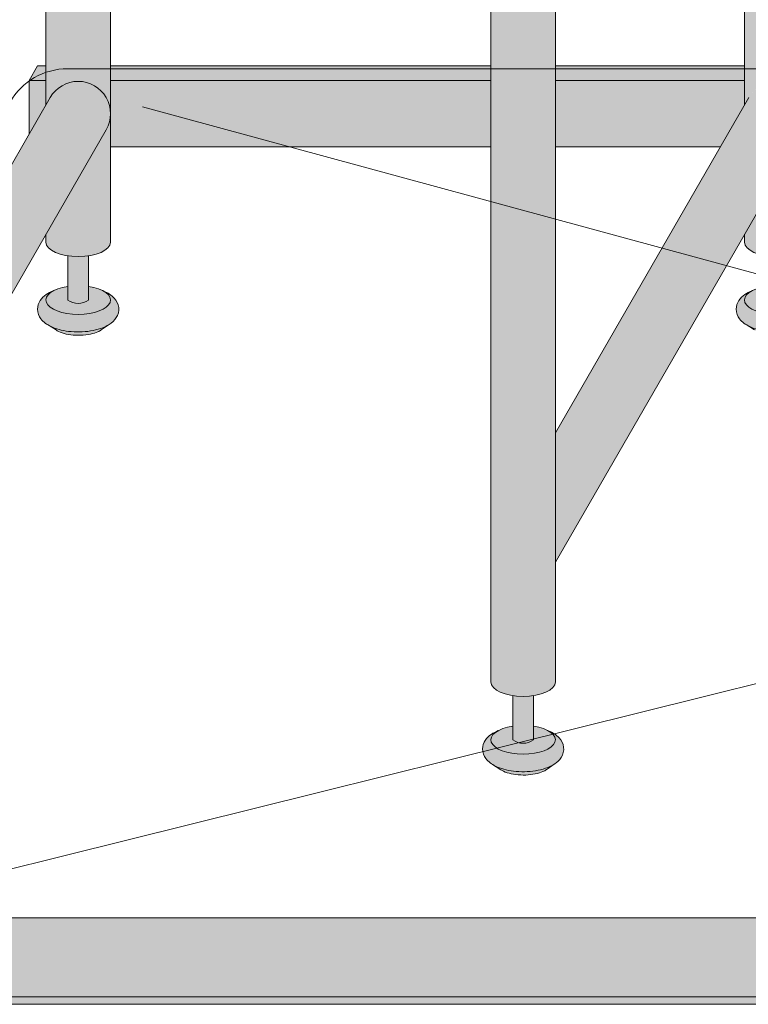
# Model space of a CAD drawing. Units: inches. Extents: x 2 to 891, y -14 to 291.
# Drawn here: x 313 to 324, y 180 to 195 of the extents above; entities that cross this region are included whole.
import ezdxf

# ---------------------------------------------------------------- set-up
doc = ezdxf.new("R2010")
doc.units = ezdxf.units.IN
doc.header["$LTSCALE"] = 0.375
doc.header["$MEASUREMENT"] = 0
doc.layers.add('DIMENSION', color=1, linetype='Continuous', lineweight=0)
doc.layers.add('OBJECT', color=7, linetype='Continuous', lineweight=0)
doc.layers.add('FILL1', color=254, linetype='Continuous')

# ---------------------------------------------------------------- blocks, each defined once
blk = doc.blocks.new('FRONT PERSPECTIVE')
at = {"layer": 'OBJECT', "lineweight": 0}
for p, q in [((-21.86076933023713, -33.05947264819736), (-22.1584190610476, -33.05947264819736)), ((21.88923066976264, -33.05947264819736), (-21.86076933023713, -33.05947264819736))]:
    blk.add_line(p, q, dxfattribs=at)
at = {"layer": 'OBJECT'}
for p, q in [((-3.352308342182312, -38.43625634596774), (-21.03587311172613, -33.63406932488622)), ((-27.71711133042382, -46.24468527776437), (-3.416163570374948, -40.20330079359673))]:
    blk.add_line(p, q, dxfattribs=at)
at = {"layer": 'OBJECT', "lineweight": 0}
blk.add_arc((-22.1584190610476, -34.05947264819736), 0.9999999999999998, 90, 150.0000000000045, dxfattribs=at)
blk = doc.blocks.new('TWS ISO 4834 S')
at = {"layer": 'FILL1'}
h = blk.add_hatch(color=256, dxfattribs=at)
h.paths.add_polyline_path([(59.68858874941003, 0.1473311927338159), (59.68858874941003, 1.337331192733899), (1.31141125058906, 1.33733119273387), (1.31141125058906, 0.1473311927339012)])
h.paths.add_polyline_path([(59.68858874941003, 0.03733119273388752), (59.68858874941003, 0.1473311927337875), (1.31141125058906, 0.1473311927339012), (1.31141125058906, 0.03733119273391594)])
for p, q in [((1.31141125058906, 1.33733119273387), (59.68858874941003, 1.33733119273387)), ((1.31141125058906, 0.1473311927339012), (59.68858874941003, 0.1473311927337875)), ((1.31141125058906, 0.03733119273391594), (59.68858874941003, 0.03733119273391594))]:
    blk.add_line(p, q)
blk = doc.blocks.new('SE2216PHS-ISO')
at = {"layer": 'FILL1'}
for points in [[(15.89041358368081, 17.36019075911808), (14.91982534838485, 15.67908262235739), (14.91982534838576, 6.679351525347251), (14.98484243184316, 6.791964417255691, -0.7673269879748361), (15.89041358368081, 6.549317358431843)], [(4.420956022246855, 7.265823709379255), (4.295956022245946, 7.265823709379312), (4.170956022245946, 7.049317358432553), (4.420956022246855, 7.049317358432582)], [(11.10732506858881, 7.04931735843299), (11.10732506858881, 7.265823709379353), (5.391544257543273, 7.265823709379283), (5.391544257543273, 7.049317358432667)], [(5.326527174087232, 6.306670299608619, 1), (4.485973105705625, 6.791964417256885), (1.579043977748597, 1.757015473633802), (1.579043977748597, -0.1841609969627324)], [(4.420956022246855, 7.04931735843261), (4.170956022245946, 7.049317358432525), (4.170956022245036, 6.246338823451261), (4.420956022246855, 6.67935152534654)], [(11.10732506858881, 6.049317358432343), (11.10732506858881, 7.049317358433002), (5.391544257543273, 7.04931735843261), (5.391544257543273, 6.049317358432411)], [(15.82539650022477, 6.306670299608363, 1), (14.98484243184362, 6.791964417256885), (12.07791330388407, 1.757015473632662), (12.0779133038842, -0.1841609969641507)]]:
    blk.add_hatch(color=256, dxfattribs=at).paths.add_polyline_path(points)
h = blk.add_hatch(color=256, dxfattribs=at)
edge = h.paths.add_edge_path()
edge.add_line((5.391544257542328, 11.65020169440676), (4.420956022246855, 11.65020169440672))
edge.add_line((4.420956022246855, 11.65020169440672), (4.420956022246855, 6.679351525346199))
edge.add_line((4.420956022246855, 6.679351525346199), (4.48597310570608, 6.791964417257255))
edge.add_arc((4.906250139894633, 6.549317358428909), 0.4852941176486407, 4.4701664592139423e-10, 149.9999999994512, ccw=False)
edge.add_line((5.391544257543273, 6.549317358432695), (5.391544257542328, 11.65020169440676))
h = blk.add_hatch(color=256, dxfattribs=at)
edge = h.paths.add_edge_path()
edge.add_arc((12.01639959091131, 12.65020169440748), 0.9999999999999934, 269.99999999997397, 273.5267026613607, ccw=False)
edge.add_line((12.01639959091131, 11.65020169440748), (11.10732506858926, 11.65020169440742))
edge.add_line((11.10732506858881, 11.65020169440742), (11.10732506858835, -1.983403969828178))
edge.add_ellipse((11.59261918623656, -1.983403969828263), major_axis=(-0.4852941176477543, 5.175304621325505e-14), ratio=0.446134298914566, start_angle=1.368910734901898e-11, end_angle=71.21791428946233)
edge.add_ellipse((11.59261918623656, -1.983403969828263), major_axis=(-0.4852941176477543, 5.175304621325505e-14), ratio=0.446134298914566, start_angle=71.21791428946233, end_angle=108.782085710543)
edge.add_ellipse((11.59261918623656, -1.983403969828263), major_axis=(-0.4852941176477543, 5.175304621325505e-14), ratio=0.446134298914566, start_angle=108.782085710543, end_angle=180.0000000000137)
edge.add_line((12.07791330388432, -1.983403969829002), (12.07791330388341, 11.65209545601578))
h = blk.add_hatch(color=256, dxfattribs=at)
h.paths.add_polyline_path([(14.91982534838531, 6.679351525347224), (14.91982534838529, 7.049317358433179), (12.07791330388371, 7.04931735843302), (12.07791330388378, 6.049317358432445), (14.5560749525181, 6.049317358432383)])
h.paths.add_polyline_path([(14.91982534838528, 7.265823709379313), (12.0779133038837, 7.265823709379207), (12.07791330388371, 7.049317358433019), (14.91982534838528, 7.049317358433177)])
h = blk.add_hatch(color=256, dxfattribs=at)
edge = h.paths.add_edge_path()
edge.add_arc((4.90625013989461, 6.549317358430223), 0.485294117648725, -30.00000000013108, 2.887077243940439e-10, ccw=False)
edge.add_line((5.326527174084958, 6.306670299604924), (4.420956022247765, 4.738175054753789))
edge.add_line((4.420956022247765, 4.738175054753789), (4.420956022247765, 4.620040218651077))
edge.add_ellipse((4.906250139895519, 4.620040218651731), major_axis=(-0.4852941176477543, 5.175304621325505e-14), ratio=0.446134298914566, start_angle=1.368910734901898e-11, end_angle=71.21791428946233)
edge.add_ellipse((4.906250139895519, 4.620040218651731), major_axis=(-0.4852941176477543, 5.175304621325505e-14), ratio=0.446134298914566, start_angle=71.21791428946233, end_angle=108.782085710543)
edge.add_ellipse((4.906250139895519, 4.620040218651731), major_axis=(-0.4852941176477543, 5.175304621325505e-14), ratio=0.446134298914566, start_angle=108.782085710543, end_angle=180.0000000000137)
edge.add_line((5.391544257543728, 4.620040218652498), (5.391544257543273, 6.549317358432667))
h = blk.add_hatch(color=256, dxfattribs=at)
edge = h.paths.add_edge_path()
edge.add_arc((15.40511946603215, 6.549317358430109), 0.485294117648725, -30.000000000063608, 2.9189095585024916e-10, ccw=False)
edge.add_line((15.82539650022295, 6.306670299605209), (14.9198253483853, 4.738175054754272))
edge.add_line((14.9198253483853, 4.738175054754272), (14.9198253483853, 4.62004021865102))
edge.add_ellipse((15.40511946603306, 4.620040218651731), major_axis=(-0.4852941176477543, 5.175304621325505e-14), ratio=0.446134298914566, start_angle=1.368910734901898e-11, end_angle=71.21791428946233)
edge.add_ellipse((15.40511946603306, 4.620040218651731), major_axis=(-0.4852941176477543, 5.175304621325505e-14), ratio=0.446134298914566, start_angle=71.21791428946233, end_angle=108.782085710543)
edge.add_ellipse((15.40511946603306, 4.620040218651731), major_axis=(-0.4852941176477543, 5.175304621325505e-14), ratio=0.446134298914566, start_angle=108.782085710543, end_angle=180.0000000000137)
edge.add_line((15.89041358368081, 4.62004021865247), (15.89041358368081, 6.549317358432582))
h = blk.add_hatch(color=256, dxfattribs=at)
edge = h.paths.add_edge_path()
edge.add_ellipse((4.906250139895519, 4.620040218651731), major_axis=(-0.4852941176477543, 5.175304621325505e-14), ratio=0.446134298914566, start_angle=71.21791428946233, end_angle=108.78208571054299, ccw=False)
edge.add_line((4.750000139895519, 4.415062836414286), (4.750000139895519, 3.751722094241394))
edge.add_arc((4.906250139895519, 3.961616098798636), 0.2616668791594961, 233.3351418275901, 306.6648581724099)
edge.add_line((5.062500139895519, 3.751722094241394), (5.062500139895519, 4.415062836414229))
h = blk.add_hatch(color=256, dxfattribs=at)
edge = h.paths.add_edge_path()
edge.add_spline(control_points=[(5.386721943536713, 3.394439384206983), (5.422540802515186, 3.419348421563377), (5.454270535278511, 3.449221616157793), (5.50583673518463, 3.530099929807484), (5.521475007075196, 3.585962088474936), (5.508416667726806, 3.694298511825316), (5.482011238350196, 3.742014819630306), (5.405651847857143, 3.826187098254714), (5.350907856856566, 3.859512491367276), (5.286935088471864, 3.886593117126957), (5.284849481065748, 3.887463595251241), (5.282755057771965, 3.888325493380343)], knot_values=[2.315626468868737, 2.315626468868737, 2.315626468868737, 2.315626468868737, 2.60722743622083, 2.60722743622083, 2.938076511996497, 2.938076511996497, 3.268925587772164, 3.268925587772164, 3.695991378786112, 3.695991378786112, 3.710319608146761, 3.710319608146761, 3.710319608146761, 3.710319608146761], degree=3, periodic=0)
edge.add_ellipse((4.90625013989461, 3.751722094241451), major_axis=(0.4852941176478437, 1.166746430055738e-14), ratio=0.4461342989144839, start_angle=140.4923766182403, end_angle=399.11980900786546, ccw=False)
edge.add_spline(control_points=[(4.531826343359853, 3.88945929547814), (4.493635243404924, 3.873876073912903), (4.458217641856891, 3.855208712400817), (4.391342418492741, 3.80866466114194), (4.360100493598793, 3.779658115411884), (4.312002405528574, 3.706420069007329), (4.295956022248674, 3.660734135309959), (4.295956022248674, 3.613545892412596), (4.295956022248674, 3.559649899934989), (4.316922912868677, 3.508320526211527), (4.384163553467943, 3.419446608390167), (4.433972366304033, 3.38445134891581), (4.568633046669447, 3.317809675078315), (4.661765710280406, 3.293168169568567), (4.869363223185019, 3.267473853491857), (4.984416331120656, 3.269360310351097), (5.197048134608622, 3.303569089130356), (5.29409538809773, 3.334671738969099), (5.377005768025128, 3.387824037517483), (5.381900894850105, 3.39108674581292), (5.386721943536713, 3.394439384206983)], knot_values=[3.71031960814676, 3.71031960814676, 3.71031960814676, 3.71031960814676, 3.970818651898325, 3.970818651898325, 4.25583431994044, 4.25583431994044, 4.540849987982556, 4.540849987982556, 4.540849987982556, 4.866380275986973, 4.866380275986973, 5.274487234874363, 5.274487234874363, 5.841024801906941, 5.841024801906941, 6.457746190249374, 6.457746190249374, 7.074467578591808, 7.074467578591808, 7.113715687015382, 7.113715687015382, 7.113715687015382, 7.113715687015382], degree=3, periodic=0)
h = blk.add_hatch(color=256, dxfattribs=at)
edge = h.paths.add_edge_path()
edge.add_ellipse((4.90625013989461, 3.751722094241451), major_axis=(0.4852941176478437, 1.166746430055738e-14), ratio=0.4461342989144839, start_angle=140.4923766182403, end_angle=399.1198090078655)
edge.add_ellipse((4.90625013989461, 3.751722094241451), major_axis=(0.4852941176478437, 1.166746430055738e-14), ratio=0.4461342989144839, start_angle=399.1198090078655, end_angle=431.2179142893494)
edge.add_line((5.062500139895519, 3.956699476478896), (5.062500139895519, 3.751722094241394))
edge.add_arc((4.906250139895519, 3.961616098798636), 0.2616668791594961, 233.33514182759012, 306.6648581724099, ccw=False)
edge.add_line((4.750000139895519, 3.751722094241394), (4.750000139895519, 3.956699476479066))
edge.add_ellipse((4.90625013989461, 3.751722094241451), major_axis=(0.4852941176478437, 1.166746430055738e-14), ratio=0.4461342989144839, start_angle=108.7820857104225, end_angle=140.4923766182403)
h = blk.add_hatch(color=256, dxfattribs=at)
edge = h.paths.add_edge_path()
edge.add_spline(control_points=[(15.88559126967425, 3.394439384206983), (15.92141012865272, 3.419348421563377), (15.95313986141605, 3.449221616157793), (16.00470606132217, 3.530099929807484), (16.02034433321273, 3.585962088474936), (16.00728599386434, 3.694298511825316), (15.98088056448773, 3.742014819630306), (15.90452117399468, 3.826187098254714), (15.8497771829941, 3.859512491367276), (15.7858044146094, 3.886593117126957), (15.78371880720329, 3.887463595251241), (15.7816243839095, 3.888325493380343)], knot_values=[2.315626468868737, 2.315626468868737, 2.315626468868737, 2.315626468868737, 2.60722743622083, 2.60722743622083, 2.938076511996497, 2.938076511996497, 3.268925587772164, 3.268925587772164, 3.695991378786112, 3.695991378786112, 3.710319608146761, 3.710319608146761, 3.710319608146761, 3.710319608146761], degree=3, periodic=0)
edge.add_ellipse((15.40511946603215, 3.751722094241451), major_axis=(0.4852941176478437, 1.166746430055738e-14), ratio=0.4461342989144839, start_angle=140.4923766182403, end_angle=399.11980900786546, ccw=False)
edge.add_spline(control_points=[(15.03069566949739, 3.88945929547814), (14.99250456954246, 3.873876073912903), (14.95708696799443, 3.855208712400817), (14.89021174463028, 3.80866466114194), (14.85896981973633, 3.779658115411884), (14.81087173166611, 3.706420069007329), (14.79482534838621, 3.660734135309959), (14.79482534838621, 3.613545892412596), (14.79482534838621, 3.559649899934989), (14.81579223900621, 3.508320526211527), (14.88303287960548, 3.419446608390167), (14.93284169244157, 3.38445134891581), (15.06750237280698, 3.317809675078315), (15.16063503641794, 3.293168169568567), (15.36823254932256, 3.267473853491857), (15.48328565725819, 3.269360310351097), (15.69591746074616, 3.303569089130356), (15.79296471423527, 3.334671738969099), (15.87587509416267, 3.387824037517483), (15.88077022098764, 3.39108674581292), (15.88559126967425, 3.394439384206983)], knot_values=[3.71031960814676, 3.71031960814676, 3.71031960814676, 3.71031960814676, 3.970818651898325, 3.970818651898325, 4.25583431994044, 4.25583431994044, 4.540849987982556, 4.540849987982556, 4.540849987982556, 4.866380275986973, 4.866380275986973, 5.274487234874363, 5.274487234874363, 5.841024801906941, 5.841024801906941, 6.457746190249374, 6.457746190249374, 7.074467578591808, 7.074467578591808, 7.113715687015382, 7.113715687015382, 7.113715687015382, 7.113715687015382], degree=3, periodic=0)
h = blk.add_hatch(color=256, dxfattribs=at)
edge = h.paths.add_edge_path()
edge.add_ellipse((15.40511946603215, 3.751722094241451), major_axis=(0.4852941176478437, 1.166746430055738e-14), ratio=0.4461342989144839, start_angle=140.4923766182403, end_angle=399.1198090078655)
edge.add_ellipse((15.40511946603215, 3.751722094241451), major_axis=(0.4852941176478437, 1.166746430055738e-14), ratio=0.4461342989144839, start_angle=399.1198090078655, end_angle=431.2179142893494)
edge.add_line((15.56136946603351, 3.956699476478725), (15.56136946603306, 3.751722094241394))
edge.add_arc((15.40511946603306, 3.961616098798636), 0.2616668791594961, 233.33514182759012, 306.6648581724099, ccw=False)
edge.add_line((15.24886946603306, 3.751722094241394), (15.24886946603306, 3.956699476479095))
edge.add_ellipse((15.40511946603215, 3.751722094241451), major_axis=(0.4852941176478437, 1.166746430055738e-14), ratio=0.4461342989144839, start_angle=108.7820857104225, end_angle=140.4923766182403)
h = blk.add_hatch(color=256, dxfattribs=at)
edge = h.paths.add_edge_path()
edge.add_spline(control_points=[(4.573024636582659, 3.301722094241434), (4.592352831401286, 3.288097026180743), (4.624722624284686, 3.270778042225608), (4.741485984359088, 3.233008800145605), (4.844998373182307, 3.219234797854462), (5.045308961038018, 3.225928396828813), (5.141807012202435, 3.2467561691874), (5.22452073029649, 3.283032961919254), (5.241483958330491, 3.293115329971222), (5.253395733927164, 3.301722094241406)], knot_values=[3.689963567044109, 3.689963567044109, 3.689963567044109, 3.689963567044109, 4.083871524789836, 4.083871524789836, 4.785972266754666, 4.785972266754666, 5.488073008719497, 5.488073008719497, 5.733635841197708, 5.733635841197708, 5.733635841197708, 5.733635841197708], degree=3, periodic=0)
edge.add_line((5.253395733926254, 3.301722094241491), (5.386721943469411, 3.394439384207836))
edge.add_spline(control_points=[(5.386721943468046, 3.394439384206642), (5.381900894780983, 3.391086745812721), (5.377005767956462, 3.387824037517397), (5.294095388029518, 3.334671738969099), (5.19704813454041, 3.303569089130356), (4.984416331052444, 3.269360310351097), (4.869363223116807, 3.267473853491857), (4.661765710212194, 3.293168169568567), (4.568633046601235, 3.317809675078315), (4.47427628525179, 3.364505507128975), (4.458729547960274, 3.37304092449029), (4.443852997545719, 3.382323722088991)], knot_values=[3.7103196081481, 3.7103196081481, 3.7103196081481, 3.7103196081481, 3.749567716570335, 3.749567716570335, 4.366289104912768, 4.366289104912768, 4.983010493255201, 4.983010493255201, 5.549548060287779, 5.549548060287779, 5.665944076262452, 5.665944076262452, 5.665944076262452, 5.665944076262452], degree=3, periodic=0)
edge.add_line((4.443852997545264, 3.3823237220899), (4.573024635065622, 3.30172209516406))
h = blk.add_hatch(color=256, dxfattribs=at)
edge = h.paths.add_edge_path()
edge.add_spline(control_points=[(15.0718939627202, 3.301722094241434), (15.09122215753882, 3.288097026180743), (15.12359195042222, 3.270778042225608), (15.24035531049662, 3.233008800145605), (15.34386769931984, 3.219234797854462), (15.54417828717555, 3.225928396828813), (15.64067633833997, 3.2467561691874), (15.72339005643403, 3.283032961919254), (15.74035328446803, 3.293115329971222), (15.7522650600647, 3.301722094241406)], knot_values=[3.689963567044109, 3.689963567044109, 3.689963567044109, 3.689963567044109, 4.083871524789836, 4.083871524789836, 4.785972266754666, 4.785972266754666, 5.488073008719497, 5.488073008719497, 5.733635841197708, 5.733635841197708, 5.733635841197708, 5.733635841197708], degree=3, periodic=0)
edge.add_line((15.75226506006379, 3.301722094241491), (15.88559126960695, 3.394439384207836))
edge.add_spline(control_points=[(15.88559126960558, 3.394439384206642), (15.88077022091852, 3.391086745812721), (15.875875094094, 3.387824037517397), (15.79296471416706, 3.334671738969099), (15.69591746067795, 3.303569089130356), (15.48328565718998, 3.269360310351097), (15.36823254925434, 3.267473853491857), (15.16063503634973, 3.293168169568567), (15.06750237273877, 3.317809675078315), (14.97314561138933, 3.364505507128975), (14.95759887409781, 3.37304092449029), (14.94272232368326, 3.382323722088991)], knot_values=[3.7103196081481, 3.7103196081481, 3.7103196081481, 3.7103196081481, 3.749567716570335, 3.749567716570335, 4.366289104912768, 4.366289104912768, 4.983010493255201, 4.983010493255201, 5.549548060287779, 5.549548060287779, 5.665944076262452, 5.665944076262452, 5.665944076262452, 5.665944076262452], degree=3, periodic=0)
edge.add_line((14.9427223236828, 3.3823237220899), (15.07189396120316, 3.30172209516406))
h = blk.add_hatch(color=256, dxfattribs=at)
edge = h.paths.add_edge_path()
edge.add_ellipse((11.59261918623656, -1.983403969828263), major_axis=(-0.4852941176477543, 5.175304621325505e-14), ratio=0.446134298914566, start_angle=71.21791428946233, end_angle=108.78208571054299, ccw=False)
edge.add_line((11.43636918623656, -2.188381352065793), (11.43636918623656, -2.8517220942386))
edge.add_arc((11.59261918623656, -2.641828089681358), 0.2616668791594961, 233.3351418275901, 306.6648581724099)
edge.add_line((11.74886918623656, -2.8517220942386), (11.74886918623702, -2.188381352065765))
h = blk.add_hatch(color=256, dxfattribs=at)
edge = h.paths.add_edge_path()
edge.add_ellipse((11.59261918623565, -2.851722094238543), major_axis=(0.4852941176478437, 1.166746430055738e-14), ratio=0.4461342989144839, start_angle=140.4923766182403, end_angle=399.1198090078655)
edge.add_ellipse((11.59261918623565, -2.851722094238543), major_axis=(0.4852941176478437, 1.166746430055738e-14), ratio=0.4461342989144839, start_angle=399.1198090078655, end_angle=431.2179142893494)
edge.add_line((11.74886918623656, -2.646744712001297), (11.74886918623656, -2.8517220942386))
edge.add_arc((11.59261918623656, -2.641828089681358), 0.2616668791594961, 233.33514182759012, 306.6648581724099, ccw=False)
edge.add_line((11.43636918623656, -2.8517220942386), (11.43636918623656, -2.646744712000956))
edge.add_ellipse((11.59261918623565, -2.851722094238543), major_axis=(0.4852941176478437, 1.166746430055738e-14), ratio=0.4461342989144839, start_angle=108.7820857104225, end_angle=140.4923766182403)
h = blk.add_hatch(color=256, dxfattribs=at)
edge = h.paths.add_edge_path()
edge.add_spline(control_points=[(12.0730909898773, -3.209004804273011), (12.10890984885577, -3.184095766916617), (12.1406395816191, -3.154222572322201), (12.19220578152567, -3.07334425867251), (12.20784405341624, -3.017482100005058), (12.19478571406785, -2.909145676654678), (12.16838028469124, -2.861429368849688), (12.09202089419819, -2.77725709022528), (12.03727690319761, -2.743931697112718), (11.97330413481291, -2.716851071353037), (11.97121852740679, -2.715980593228753), (11.96912410411301, -2.715118695099651)], knot_values=[2.315626468868737, 2.315626468868737, 2.315626468868737, 2.315626468868737, 2.60722743622083, 2.60722743622083, 2.938076511996497, 2.938076511996497, 3.268925587772164, 3.268925587772164, 3.695991378786112, 3.695991378786112, 3.710319608146761, 3.710319608146761, 3.710319608146761, 3.710319608146761], degree=3, periodic=0)
edge.add_ellipse((11.59261918623565, -2.851722094238543), major_axis=(0.4852941176478437, 1.166746430055738e-14), ratio=0.4461342989144839, start_angle=140.4923766182403, end_angle=399.11980900786546, ccw=False)
edge.add_spline(control_points=[(11.2181953897009, -2.713984893001854), (11.18000428974597, -2.72956811456709), (11.14458668819793, -2.748235476079177), (11.07771146483378, -2.794779527338054), (11.04646953993984, -2.82378607306811), (10.99837145186962, -2.897024119472665), (10.98232506858972, -2.942710053170035), (10.98232506858972, -2.989898296067398), (10.98232506858972, -3.043794288545005), (11.00329195920972, -3.095123662268467), (11.07053259980898, -3.183997580089827), (11.12034141264508, -3.218992839564184), (11.25500209301049, -3.285634513401678), (11.34813475662145, -3.310276018911427), (11.55573226952606, -3.335970334988136), (11.6707853774617, -3.334083878128897), (11.88341718094966, -3.299875099349638), (11.98046443443877, -3.268772449510895), (12.06337481436617, -3.215620150962511), (12.06826994119069, -3.212357442667074), (12.0730909898773, -3.209004804273011)], knot_values=[3.71031960814676, 3.71031960814676, 3.71031960814676, 3.71031960814676, 3.970818651898325, 3.970818651898325, 4.25583431994044, 4.25583431994044, 4.540849987982556, 4.540849987982556, 4.540849987982556, 4.866380275986973, 4.866380275986973, 5.274487234874363, 5.274487234874363, 5.841024801906941, 5.841024801906941, 6.457746190249374, 6.457746190249374, 7.074467578591808, 7.074467578591808, 7.113715687015382, 7.113715687015382, 7.113715687015382, 7.113715687015382], degree=3, periodic=0)
h = blk.add_hatch(color=256, dxfattribs=at)
edge = h.paths.add_edge_path()
edge.add_spline(control_points=[(11.25939368292325, -3.30172209423856), (11.27872187774187, -3.315347162299251), (11.31109167062527, -3.332666146254386), (11.42785503069967, -3.370435388334389), (11.53136741952289, -3.384209390625532), (11.7316780073786, -3.377515791651181), (11.82817605854302, -3.356688019292594), (11.91088977663708, -3.32041122656074), (11.92785300467108, -3.310328858508772), (11.93976478026775, -3.301722094238588)], knot_values=[3.689963567044109, 3.689963567044109, 3.689963567044109, 3.689963567044109, 4.083871524789836, 4.083871524789836, 4.785972266754666, 4.785972266754666, 5.488073008719497, 5.488073008719497, 5.733635841197708, 5.733635841197708, 5.733635841197708, 5.733635841197708], degree=3, periodic=0)
edge.add_line((11.93976478026684, -3.301722094238503), (12.07309098981, -3.209004804272158))
edge.add_spline(control_points=[(12.07309098980909, -3.209004804273352), (12.06826994112203, -3.212357442667273), (12.06337481429705, -3.215620150962597), (11.98046443437011, -3.268772449510895), (11.883417180881, -3.299875099349638), (11.67078537739303, -3.334083878128897), (11.55573226945739, -3.335970334988136), (11.34813475655278, -3.310276018911427), (11.25500209294182, -3.285634513401678), (11.16064533159283, -3.238938681351019), (11.14509859430132, -3.230403263989704), (11.13022204388631, -3.221120466391003)], knot_values=[3.7103196081481, 3.7103196081481, 3.7103196081481, 3.7103196081481, 3.749567716570335, 3.749567716570335, 4.366289104912768, 4.366289104912768, 4.983010493255201, 4.983010493255201, 5.549548060287779, 5.549548060287779, 5.665944076262452, 5.665944076262452, 5.665944076262452, 5.665944076262452], degree=3, periodic=0)
edge.add_line((11.13022204388631, -3.221120466390094), (11.25939368140712, -3.301722093315934))
for p, q in [((14.9198253483853, 6.679351525349183), (14.91982534838485, 15.6790826223577)), ((4.420956022246855, 6.679351525348416), (4.420956022246855, 11.65020169440672)), ((5.391544257543273, 4.620040218651731), (5.391544257542243, 11.65020169440675)), ((11.10732506858881, -1.983403969828263), (11.10732506858881, 11.65020169440745)), ((12.07791330388432, -1.983403969828263), (12.07791330388341, 11.65209545601578)), ((4.170956022245946, 7.049317358432553), (4.295956022245946, 7.265823709379312)), ((4.420956022247765, 7.265823709379283), (4.295956022245946, 7.265823709379312)), ((11.10732506858881, 7.265823709379331), (5.391544257542364, 7.265823709379283)), ((14.91982534838439, 7.265823709379312), (12.0779133038837, 7.265823709379206)), ((4.170956022245946, 7.049317358432553), (4.170956022245036, 6.246338823451602)), ((4.420956022246855, 7.049317358432582), (4.170956022245946, 7.049317358432553)), ((11.10732506858881, 7.049317358432986), (5.391544257544183, 7.049317358432639)), ((14.9198253483853, 7.049317358433179), (12.07791330388371, 7.04931735843302)), ((4.485973105705625, 6.791964417256885), (1.579043977748597, 1.757015473633802)), ((14.98484243184362, 6.791964417256885), (12.07791330388407, 1.75701547363266)), ((5.326527174087232, 6.306670299608619), (1.579043977748597, -0.1841609969627335)), ((15.82539650022477, 6.306670299608363), (12.07791330388419, -0.1841609969641509)), ((11.10732506858881, 6.04931735843236), (5.391544257543273, 6.049317358432383)), ((14.55607495251729, 6.049317358432383), (12.07791330388378, 6.049317358432444)), ((4.420956022247765, 4.620040218651731), (4.420956022247765, 4.738175054754329)), ((14.9198253483853, 4.620040218651731), (14.9198253483853, 4.738175054754528)), ((4.750000139895519, 4.415062836414229), (4.750000139895519, 3.751722094241451)), ((5.062500139895519, 3.751722094241451), (5.062500139895519, 4.415062836414229)), ((4.573024636601758, 3.301722094241434), (4.44385299761484, 3.382323722088621)), ((5.253395733995376, 3.301722094241406), (5.386721943540351, 3.394439384208887)), ((15.0718939627393, 3.301722094241434), (14.94272232375238, 3.382323722088621)), ((11.43636918623656, -2.188381352065765), (11.43636918623656, -2.851722094238543)), ((11.74886918623656, -2.851722094238543), (11.74886918623656, -2.188381352065765)), ((11.2593936829428, -3.30172209423856), (11.13022204395588, -3.221120466391373)), ((11.93976478033642, -3.301722094238588), (12.07309098988139, -3.209004804271107))]:
    blk.add_line(p, q)
for centre, radius, start, end in [((4.906250139896429, 6.549317358432582), 0.4852941176486638, 329.9999999999601, 149.9999999999615), ((4.906250139895519, 3.961616098798551), 0.261666879159392, 233.3351418275885, 306.6648581724115), ((11.59261918623656, -2.641828089681443), 0.261666879159392, 233.3351418275885, 306.6648581724115)]:
    blk.add_arc(centre, radius, start, end)
at = {"extrusion": (0, 0, -1)}
for centre, major_axis, ratio, start_param, end_param in [((4.906250139895519, 4.620040218651731), (-0.4852941176477543, 5.175304621325505e-14), 0.446134298914566, 3.141592653589554, 6.283185307179347), ((15.40511946603306, 4.620040218651731), (-0.4852941176477543, 5.175304621325505e-14), 0.446134298914566, 3.141592653589554, 6.283185307179347), ((4.90625013989461, 3.751722094241451), (0.4852941176478437, 1.166746430055738e-14), 0.4461342989144839, -1.242987090752266, 4.384579744346039), ((15.40511946603215, 3.751722094241451), (0.4852941176478437, 1.166746430055738e-14), 0.4461342989144839, -1.242987090752266, 4.384579744346039), ((11.59261918623656, -1.983403969828263), (-0.4852941176477543, 5.175304621325505e-14), 0.446134298914566, 3.141592653589554, 6.283185307179347), ((11.59261918623565, -2.851722094238543), (0.4852941176478437, 1.166746430055738e-14), 0.4461342989144839, -1.242987090752266, 4.384579744346039)]:
    blk.add_ellipse(centre, major_axis=major_axis, ratio=ratio, start_param=start_param, end_param=end_param, dxfattribs=at)
for points, knots in [([(5.282755057771965, 3.888325493380343), (5.284849481065748, 3.887463595251241), (5.286935088471864, 3.886593117126957), (5.350907856856566, 3.859512491367276), (5.405651847857143, 3.826187098254714), (5.482011238350196, 3.742014819630306), (5.508416667726806, 3.694298511825316), (5.521475007075196, 3.585962088474936), (5.50583673518463, 3.530099929807484), (5.451019068229243, 3.444121896335623), (5.413862279051273, 3.411452059476012), (5.29409538809773, 3.334671738969099), (5.197048134608622, 3.303569089130356), (4.984416331120656, 3.269360310351097), (4.869363223185019, 3.267473853491857), (4.661765710280406, 3.293168169568567), (4.568633046669447, 3.317809675078315), (4.433972366304033, 3.38445134891581), (4.384163553467943, 3.419446608390167), (4.316922912868677, 3.508320526211527), (4.295956022248674, 3.559649899934989), (4.295956022248674, 3.613545892412596), (4.295956022248674, 3.660734135309959), (4.312002405528574, 3.706420069007329), (4.360100493598793, 3.779658115411884), (4.391342418492741, 3.80866466114194), (4.458217641856891, 3.855208712400817), (4.493635243404924, 3.873876073912903), (4.531826343359853, 3.88945929547814)], [2.315626468868737, 2.315626468868737, 2.315626468868737, 2.315626468868737, 2.329954698229385, 2.329954698229385, 2.757020489243333, 2.757020489243333, 3.087869565019, 3.087869565019, 3.418718640794668, 3.418718640794668, 3.749567716570335, 3.749567716570335, 4.366289104912768, 4.366289104912768, 4.983010493255201, 4.983010493255201, 5.549548060287779, 5.549548060287779, 5.957655019175169, 5.957655019175169, 6.283185307179586, 6.283185307179586, 6.283185307179586, 6.568200975221702, 6.568200975221702, 6.853216643263817, 6.853216643263817, 7.113715687015382, 7.113715687015382, 7.113715687015382, 7.113715687015382]), ([(15.7816243839095, 3.888325493380343), (15.78371880720329, 3.887463595251241), (15.7858044146094, 3.886593117126957), (15.8497771829941, 3.859512491367276), (15.90452117399468, 3.826187098254714), (15.98088056448773, 3.742014819630306), (16.00728599386434, 3.694298511825316), (16.02034433321273, 3.585962088474936), (16.00470606132217, 3.530099929807484), (15.94988839436678, 3.444121896335623), (15.91273160518881, 3.411452059476012), (15.79296471423527, 3.334671738969099), (15.69591746074616, 3.303569089130356), (15.48328565725819, 3.269360310351097), (15.36823254932256, 3.267473853491857), (15.16063503641794, 3.293168169568567), (15.06750237280698, 3.317809675078315), (14.93284169244157, 3.38445134891581), (14.88303287960548, 3.419446608390167), (14.81579223900621, 3.508320526211527), (14.79482534838621, 3.559649899934989), (14.79482534838621, 3.613545892412596), (14.79482534838621, 3.660734135309959), (14.81087173166611, 3.706420069007329), (14.85896981973633, 3.779658115411884), (14.89021174463028, 3.80866466114194), (14.95708696799443, 3.855208712400817), (14.99250456954246, 3.873876073912903), (15.03069566949739, 3.88945929547814)], [2.315626468868737, 2.315626468868737, 2.315626468868737, 2.315626468868737, 2.329954698229385, 2.329954698229385, 2.757020489243333, 2.757020489243333, 3.087869565019, 3.087869565019, 3.418718640794668, 3.418718640794668, 3.749567716570335, 3.749567716570335, 4.366289104912768, 4.366289104912768, 4.983010493255201, 4.983010493255201, 5.549548060287779, 5.549548060287779, 5.957655019175169, 5.957655019175169, 6.283185307179586, 6.283185307179586, 6.283185307179586, 6.568200975221702, 6.568200975221702, 6.853216643263817, 6.853216643263817, 7.113715687015382, 7.113715687015382, 7.113715687015382, 7.113715687015382]), ([(5.253395733995376, 3.301722094241406), (5.241483958398703, 3.293115329971222), (5.224520730364702, 3.283032961919254), (5.141807012270647, 3.2467561691874), (5.04530896110623, 3.225928396828813), (4.844998373250519, 3.219234797854462), (4.7414859844273, 3.233008800145605), (4.624722624352898, 3.270778042225608), (4.592352831469498, 3.288097026180743), (4.573024636650871, 3.301722094241434)], [3.689963567044108, 3.689963567044108, 3.689963567044108, 3.689963567044108, 3.93552639952232, 3.93552639952232, 4.63762714148715, 4.63762714148715, 5.339727883451981, 5.339727883451981, 5.733635841197708, 5.733635841197708, 5.733635841197708, 5.733635841197708]), ([(11.96912410411301, -2.715118695099651), (11.97121852740679, -2.715980593228753), (11.97330413481291, -2.716851071353037), (12.03727690319761, -2.743931697112718), (12.09202089419819, -2.77725709022528), (12.16838028469124, -2.861429368849688), (12.19478571406785, -2.909145676654678), (12.20784405341624, -3.017482100005058), (12.19220578152567, -3.07334425867251), (12.13738811457029, -3.15932229214437), (12.10023132539231, -3.191992129003982), (11.98046443443877, -3.268772449510895), (11.88341718094966, -3.299875099349638), (11.6707853774617, -3.334083878128897), (11.55573226952606, -3.335970334988136), (11.34813475662145, -3.310276018911427), (11.25500209301049, -3.285634513401678), (11.12034141264508, -3.218992839564184), (11.07053259980898, -3.183997580089827), (11.00329195920972, -3.095123662268467), (10.98232506858972, -3.043794288545005), (10.98232506858972, -2.989898296067398), (10.98232506858972, -2.942710053170035), (10.99837145186962, -2.897024119472665), (11.04646953993984, -2.82378607306811), (11.07771146483378, -2.794779527338054), (11.14458668819793, -2.748235476079177), (11.18000428974597, -2.72956811456709), (11.2181953897009, -2.713984893001854)], [2.315626468868737, 2.315626468868737, 2.315626468868737, 2.315626468868737, 2.329954698229385, 2.329954698229385, 2.757020489243333, 2.757020489243333, 3.087869565019, 3.087869565019, 3.418718640794668, 3.418718640794668, 3.749567716570335, 3.749567716570335, 4.366289104912768, 4.366289104912768, 4.983010493255201, 4.983010493255201, 5.549548060287779, 5.549548060287779, 5.957655019175169, 5.957655019175169, 6.283185307179586, 6.283185307179586, 6.283185307179586, 6.568200975221702, 6.568200975221702, 6.853216643263817, 6.853216643263817, 7.113715687015382, 7.113715687015382, 7.113715687015382, 7.113715687015382]), ([(11.93976478033642, -3.301722094238588), (11.92785300473975, -3.310328858508772), (11.91088977670574, -3.32041122656074), (11.82817605861169, -3.356688019292594), (11.73167800744727, -3.377515791651181), (11.53136741959156, -3.384209390625532), (11.42785503076834, -3.370435388334389), (11.31109167069394, -3.332666146254386), (11.27872187781054, -3.315347162299251), (11.25939368299191, -3.30172209423856)], [3.689963567044108, 3.689963567044108, 3.689963567044108, 3.689963567044108, 3.93552639952232, 3.93552639952232, 4.63762714148715, 4.63762714148715, 5.339727883451981, 5.339727883451981, 5.733635841197708, 5.733635841197708, 5.733635841197708, 5.733635841197708])]:
    blk.add_open_spline(points, degree=3, knots=knots)

msp = doc.modelspace()

# ---------------------------------------------------------------- block references
at = {"layer": 'DIMENSION'}
msp.add_blockref('FRONT PERSPECTIVE', (335.6465451448315, 227.3831571090411), dxfattribs=at)
at = {"layer": 'OBJECT'}
for name, p in [('SE2216PHS-ISO', (308.7397215217404, 187.0992065044923)), ('TWS ISO 4834 S', (305.146545144832, 180.2384475278197))]:
    msp.add_blockref(name, p, dxfattribs=at)

doc.saveas('drawing.dxf')
